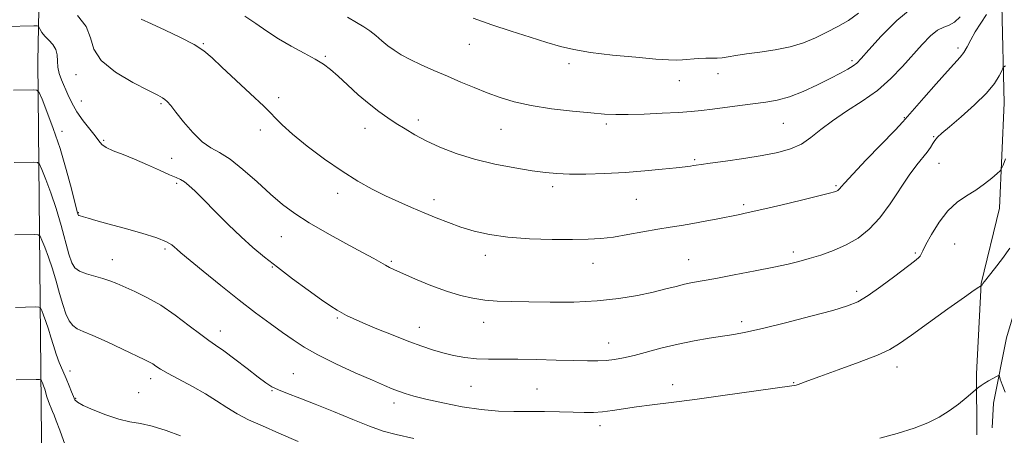
# Model space of a CAD drawing. Extents: x 2114800 to 2117700, y 349800 to 352700.
# Drawn here: x 2115181 to 2115484, y 351365 to 351492 of the extents above; entities that cross this region are included whole.
import ezdxf

# ---------------------------------------------------------------- set-up
doc = ezdxf.new("R2010")
doc.units = 0
doc.header["$MEASUREMENT"] = 0
for name, color, linetype, lineweight in [('DTM HARD BREAKLINE', 7, 'Continuous', 0), ('DTM SPOT ELEVATION', 2, 'Continuous', 13), ('INDEX CONTOUR', 41, 'Continuous', 13), ('INTERMEDIATE CONTOUR', 44, 'Continuous', 0)]:
    doc.layers.add(name, color=color, linetype=linetype, lineweight=lineweight)

msp = doc.modelspace()

# ---------------------------------------------------------------- linework, layer by layer
at = {"layer": 'DTM HARD BREAKLINE'}
for points in [[(2115065.51, 351752.01, 1036.81), (2115083.94, 351743.58, 1037.61), (2115139.63, 351738.72, 1040.01), (2115167.28, 351732.68, 1041.01), (2115176.09, 351727.86, 1041.21), (2115181.69, 351719.44, 1041.21), (2115185.26, 351680.97, 1039.41), (2115185.22, 351636.49, 1036.81), (2115186.4, 351615.65, 1034.8), (2115188.76, 351569.56, 1030.8), (2115187.07, 351479.4, 1020.78), (2115188.17, 351363.59, 1010.36), (2115188.48, 351271.42, 1004.75), (2115188.92, 351222.65, 1003.29)], [(2115472, 351744.706, 1055.76), (2115478.982, 351710.768, 1050.535), (2115479.631, 351691.745, 1047.495), (2115480.816, 351674.084, 1045.785), (2115485.504, 351661.878, 1044.17), (2115487.192, 351651.559, 1041.415), (2115488.62, 351639.064, 1038.755), (2115492.506, 351624.407, 1036.095), (2115487.39, 351615.681, 1034.765), (2115479.605, 351597.971, 1033.34), (2115472.09, 351580.805, 1032.96), (2115469.718, 351567.202, 1032.485), (2115469.266, 351550.619, 1031.06), (2115471.842, 351527.257, 1029.255), (2115479.003, 351510.173, 1027.83), (2115482.883, 351496.604, 1025.265), (2115483.592, 351466.709, 1023.27), (2115482.14, 351434.355, 1021.275), (2115476.56, 351411.221, 1020.04), (2115475.082, 351383.488, 1018.235), (2115475.186, 351364.734, 1017.285)], [(2115501.38, 351620.96, 1031.8), (2115488.13, 351599.74, 1030.8), (2115484.51, 351586.11, 1029.99), (2115479.69, 351568.49, 1028.99), (2115477.67, 351554.46, 1028.19), (2115477.66, 351544.04, 1027.99), (2115480.46, 351533.22, 1027.59), (2115486.05, 351519.19, 1026.99), (2115490.05, 351509.57, 1026.59), (2115491.64, 351499.95, 1025.59), (2115490.01, 351469.1, 1023.18), (2115488.39, 351443.85, 1020.78), (2115489.58, 351432.23, 1020.18), (2115489.16, 351415.4, 1019.17), (2115487.15, 351404.18, 1018.77), (2115484.33, 351394.57, 1018.57), (2115480.31, 351374.53, 1017.57), (2115479.9, 351366.92, 1017.17)]]:
    msp.add_polyline3d(points, dxfattribs=at)
at = {"layer": 'DTM SPOT ELEVATION'}
for p in [(2115237.8, 351484.82, 1026.1), (2115319.43, 351484.64, 1031.1), (2115469.37, 351483.57, 1026.4), (2115275.27, 351480.98, 1028.2), (2115350.03, 351478.7, 1031.5), (2115436.92, 351479.64, 1030.3), (2115198.79, 351475.38, 1023.4), (2115395.81, 351475.64, 1031.3), (2115383.85, 351473.5, 1031.2), (2115260.96, 351468.26, 1026.3), (2115200.4, 351467.22, 1022.8), (2115224.79, 351466.44, 1023.8), (2115303.8, 351461.4, 1028.5), (2115361.49, 351460.19, 1029.7), (2115415.77, 351460.35, 1029.1), (2115452.94, 351462.11, 1026.1), (2115194.48, 351457.96, 1020.5), (2115255.29, 351458.32, 1025.6), (2115287.44, 351458.9, 1027.3), (2115329.19, 351458.54, 1029.2), (2115461.97, 351456.28, 1024.1), (2115207.24, 351455.2, 1022.2), (2115228.1, 351449.68, 1023.1), (2115388.6, 351449.23, 1028.2), (2115463.58, 351448.09, 1023.2), (2115229.59, 351441.94, 1021.7), (2115431.97, 351441.27, 1026.2), (2115279.06, 351438.9, 1025.5), (2115345.04, 351440.98, 1027.6), (2115308.64, 351436.92, 1026.5), (2115370.67, 351437.02, 1027.1), (2115403.68, 351435.39, 1026.3), (2115199.45, 351432.98, 1020.1), (2115261.76, 351425.62, 1023.1), (2115468.44, 351423.33, 1020.9), (2115226.01, 351421.77, 1019.7), (2115418.84, 351420.93, 1024.4), (2115456.36, 351420.58, 1022.2), (2115209.92, 351418.58, 1018.7), (2115295.47, 351417.98, 1024.2), (2115324.41, 351419.85, 1025.5), (2115357.43, 351417.43, 1025.3), (2115386.79, 351418.55, 1024.8), (2115258.97, 351416.31, 1021.9), (2115438.36, 351408.84, 1022.4), (2115278.92, 351400.68, 1021.8), (2115323.8, 351399.25, 1023.3), (2115403.02, 351399.54, 1022.4), (2115243.03, 351396.67, 1018.6), (2115304.1, 351397.75, 1022.7), (2115362.23, 351392.93, 1022.7), (2115196.94, 351384.32, 1014.5), (2115450.69, 351385.58, 1019.4), (2115221.66, 351382.05, 1015.5), (2115265.4, 351383.57, 1018.9), (2115419.03, 351380.82, 1020.1), (2115217.93, 351377.68, 1014.9), (2115258.85, 351378.35, 1017.9), (2115319.94, 351379.66, 1021.1), (2115340.17, 351378.83, 1020.9), (2115381.88, 351380.13, 1020.6), (2115198.6, 351375.94, 1014.1), (2115296.32, 351374.51, 1019.5), (2115359.51, 351367.59, 1019.5)]:
    msp.add_point(p, dxfattribs=at)
at = {"layer": 'INDEX CONTOUR'}
for points in [[(2115282.054, 351492.945, 1030), (2115284.867, 351491.36, 1030), (2115287.064, 351490.065, 1030), (2115288.954, 351488.789, 1030), (2115290.791, 351487.329, 1030), (2115292.63, 351485.758, 1030), (2115294.476, 351484.219, 1030), (2115296.376, 351482.807, 1030), (2115298.548, 351481.442, 1030), (2115301.254, 351479.999, 1030), (2115304.664, 351478.383, 1030), (2115308.585, 351476.64, 1030), (2115312.735, 351474.844, 1030), (2115316.875, 351473.067, 1030), (2115320.945, 351471.354, 1030), (2115324.93, 351469.746, 1030), (2115328.895, 351468.278, 1030), (2115333.229, 351466.97, 1030), (2115338.403, 351465.836, 1030), (2115344.631, 351464.889, 1030), (2115351.111, 351464.136, 1030), (2115356.787, 351463.584, 1030), (2115360.962, 351463.234, 1030), (2115364.393, 351463.072, 1030), (2115368.196, 351463.079, 1030), (2115373.141, 351463.232, 1030), (2115378.607, 351463.479, 1030), (2115383.625, 351463.764, 1030), (2115387.514, 351464.049, 1030), (2115390.747, 351464.369, 1030), (2115394.083, 351464.776, 1030), (2115402.433, 351465.875, 1030), (2115410.409, 351466.875, 1030), (2115413.951, 351467.494, 1030), (2115417.708, 351468.55, 1030), (2115421.943, 351470.216, 1030), (2115426.291, 351472.222, 1030), (2115430.224, 351474.188, 1030), (2115433.328, 351475.809, 1030), (2115435.617, 351477.075, 1030), (2115437.218, 351478.052, 1030), (2115438.362, 351478.916, 1030), (2115439.715, 351480.291, 1030), (2115442.051, 351482.91, 1030), (2115445.874, 351487.147, 1030), (2115450.602, 351491.938, 1030), (2115455.385, 351495.857, 1030)], [(2115179.585, 351470.573, 1020), (2115185.639, 351470.699, 1020), (2115186.747, 351470.614, 1020), (2115187.443, 351469.869, 1020), (2115188.322, 351467.827, 1020), (2115189.826, 351464.04, 1020), (2115191.782, 351458.829, 1020), (2115193.86, 351452.704, 1020), (2115195.768, 351446.244, 1020), (2115197.349, 351440.29, 1020), (2115199.111, 351433.247, 1020), (2115199.386, 351432.292, 1020), (2115199.525, 351432.111, 1020), (2115199.737, 351432.048, 1020), (2115201.048, 351431.682, 1020), (2115202.504, 351431.258, 1020), (2115204.877, 351430.581, 1020), (2115208.517, 351429.576, 1020), (2115213.518, 351428.222, 1020), (2115218.937, 351426.7, 1020), (2115223.574, 351425.245, 1020), (2115226.531, 351424.043, 1020), (2115228.119, 351423.101, 1020), (2115228.952, 351422.377, 1020), (2115229.659, 351421.735, 1020), (2115230.936, 351420.659, 1020), (2115237.783, 351414.987, 1020), (2115243.176, 351410.577, 1020), (2115248.786, 351406.101, 1020), (2115253.875, 351402.21, 1020), (2115258.304, 351398.951, 1020), (2115262.082, 351396.227, 1020), (2115265.343, 351393.903, 1020), (2115268.715, 351391.708, 1020), (2115272.949, 351389.336, 1020), (2115278.477, 351386.607, 1020), (2115284.451, 351383.845, 1020), (2115289.702, 351381.5, 1020), (2115293.371, 351379.899, 1020), (2115295.822, 351378.877, 1020), (2115297.73, 351378.147, 1020), (2115299.738, 351377.454, 1020), (2115302.372, 351376.675, 1020), (2115306.125, 351375.721, 1020), (2115311.275, 351374.56, 1020), (2115317.215, 351373.401, 1020), (2115323.118, 351372.51, 1020), (2115328.358, 351372.075, 1020), (2115333.108, 351371.964, 1020), (2115337.74, 351371.963, 1020), (2115342.504, 351371.903, 1020), (2115347.144, 351371.792, 1020), (2115351.284, 351371.681, 1020), (2115354.671, 351371.62, 1020), (2115357.561, 351371.659, 1020), (2115360.337, 351371.849, 1020), (2115363.343, 351372.219, 1020), (2115370.793, 351373.32, 1020), (2115375.58, 351373.955, 1020), (2115381.43, 351374.7, 1020), (2115388.663, 351375.644, 1020), (2115397.263, 351376.819, 1020), (2115418.448, 351379.788, 1020), (2115419.309, 351379.882, 1020), (2115419.714, 351379.967, 1020), (2115420.322, 351380.164, 1020), (2115423.365, 351381.33, 1020), (2115427.044, 351382.689, 1020), (2115432.682, 351384.727, 1020), (2115439.093, 351387.075, 1020), (2115444.726, 351389.251, 1020), (2115448.534, 351390.975, 1020), (2115451.504, 351392.77, 1020), (2115455.131, 351395.362, 1020), (2115460.408, 351399.173, 1020), (2115466.324, 351403.422, 1020), (2115471.367, 351407.027, 1020), (2115474.402, 351409.174, 1020), (2115475.789, 351410.132, 1020), (2115476.686, 351410.719, 1020), (2115476.807, 351410.85, 1020), (2115476.914, 351411.03, 1020), (2115477.037, 351411.214, 1020), (2115477.503, 351411.822, 1020), (2115480.63, 351415.747, 1020), (2115483.06, 351418.87, 1020), (2115485.369, 351422.023, 1020)]]:
    msp.add_polyline3d(points, dxfattribs=at)
at = {"layer": 'INTERMEDIATE CONTOUR'}
for points in [[(2115199.183, 351493.476, 1024), (2115201.839, 351490.075, 1024), (2115203.164, 351486.642, 1024), (2115204.214, 351483.173, 1024), (2115206.45, 351479.648, 1024), (2115210.817, 351476.119, 1024), (2115216.198, 351472.923, 1024), (2115220.959, 351470.464, 1024), (2115223.869, 351469.009, 1024), (2115225.302, 351468.25, 1024), (2115226.034, 351467.74, 1024), (2115226.753, 351467.053, 1024), (2115227.799, 351465.854, 1024), (2115229.421, 351463.83, 1024), (2115231.766, 351460.854, 1024), (2115234.557, 351457.547, 1024), (2115237.413, 351454.717, 1024), (2115240.082, 351452.884, 1024), (2115242.829, 351451.425, 1024), (2115246.051, 351449.43, 1024), (2115249.991, 351446.267, 1024), (2115254.295, 351442.414, 1024), (2115258.453, 351438.628, 1024), (2115262.156, 351435.467, 1024), (2115265.879, 351432.691, 1024), (2115270.294, 351429.86, 1024), (2115275.784, 351426.689, 1024), (2115281.578, 351423.5, 1024), (2115286.617, 351420.769, 1024), (2115290.103, 351418.85, 1024), (2115293.721, 351416.801, 1024), (2115294.913, 351416.16, 1024), (2115296.474, 351415.414, 1024), (2115299.017, 351414.28, 1024), (2115302.927, 351412.593, 1024), (2115307.664, 351410.648, 1024), (2115312.456, 351408.855, 1024), (2115316.706, 351407.538, 1024), (2115320.521, 351406.671, 1024), (2115324.179, 351406.14, 1024), (2115327.986, 351405.839, 1024), (2115332.345, 351405.677, 1024), (2115337.684, 351405.573, 1024), (2115344.242, 351405.482, 1024), (2115351.493, 351405.522, 1024), (2115358.721, 351405.854, 1024), (2115365.313, 351406.576, 1024), (2115371.071, 351407.554, 1024), (2115375.903, 351408.595, 1024), (2115379.775, 351409.537, 1024), (2115382.889, 351410.339, 1024), (2115385.509, 351410.988, 1024), (2115387.973, 351411.508, 1024), (2115390.918, 351412.048, 1024), (2115395.055, 351412.79, 1024), (2115400.77, 351413.848, 1024), (2115407.146, 351415.066, 1024), (2115412.941, 351416.222, 1024), (2115417.258, 351417.158, 1024), (2115420.576, 351417.981, 1024), (2115423.72, 351418.866, 1024), (2115427.322, 351419.965, 1024), (2115431.239, 351421.349, 1024), (2115435.134, 351423.064, 1024), (2115438.75, 351425.184, 1024), (2115442.129, 351427.89, 1024), (2115445.393, 351431.388, 1024), (2115448.616, 351435.728, 1024), (2115454.439, 351444.489, 1024), (2115456.746, 351447.625, 1024), (2115459.98, 351451.579, 1024), (2115460.955, 351452.975, 1024), (2115461.668, 351454.157, 1024), (2115462.303, 351455.162, 1024), (2115463.085, 351456.098, 1024), (2115464.428, 351457.347, 1024), (2115466.787, 351459.36, 1024), (2115470.386, 351462.407, 1024), (2115474.499, 351466.039, 1024), (2115478.168, 351469.625, 1024), (2115480.651, 351472.633, 1024), (2115482.084, 351474.929, 1024), (2115482.823, 351476.48, 1024), (2115483.205, 351477.316, 1024), (2115483.505, 351477.717, 1024), (2115483.978, 351478.026, 1024)], [(2115218.787, 351492.405, 1026), (2115221.885, 351490.943, 1026), (2115226.156, 351488.98, 1026), (2115230.848, 351486.75, 1026), (2115235.01, 351484.57, 1026), (2115238.011, 351482.615, 1026), (2115240.511, 351480.496, 1026), (2115243.493, 351477.683, 1026), (2115252.23, 351469.598, 1026), (2115256.379, 351465.663, 1026), (2115262.035, 351459.948, 1026), (2115265.223, 351457.047, 1026), (2115269.697, 351453.418, 1026), (2115274.998, 351449.438, 1026), (2115280.376, 351445.698, 1026), (2115285.239, 351442.651, 1026), (2115289.632, 351440.209, 1026), (2115293.761, 351438.15, 1026), (2115297.792, 351436.283, 1026), (2115301.74, 351434.548, 1026), (2115305.58, 351432.918, 1026), (2115309.314, 351431.37, 1026), (2115313.036, 351429.907, 1026), (2115316.866, 351428.537, 1026), (2115320.963, 351427.282, 1026), (2115325.639, 351426.214, 1026), (2115331.245, 351425.418, 1026), (2115337.909, 351424.95, 1026), (2115344.857, 351424.748, 1026), (2115351.09, 351424.72, 1026), (2115355.914, 351424.801, 1026), (2115359.85, 351425.035, 1026), (2115363.726, 351425.496, 1026), (2115368.144, 351426.215, 1026), (2115377.254, 351427.862, 1026), (2115381.086, 351428.497, 1026), (2115384.56, 351429.041, 1026), (2115388.066, 351429.62, 1026), (2115391.865, 351430.322, 1026), (2115395.684, 351431.073, 1026), (2115401.99, 351432.336, 1026), (2115405.028, 351432.974, 1026), (2115409.185, 351433.91, 1026), (2115415.001, 351435.279, 1026), (2115421.362, 351436.808, 1026), (2115426.737, 351438.118, 1026), (2115429.986, 351438.931, 1026), (2115431.523, 351439.352, 1026), (2115432.154, 351439.583, 1026), (2115432.556, 351439.798, 1026), (2115432.89, 351440.052, 1026), (2115433.19, 351440.372, 1026), (2115433.599, 351440.886, 1026), (2115434.687, 351442.143, 1026), (2115437.134, 351444.793, 1026), (2115441.275, 351449.146, 1026), (2115450.116, 351458.342, 1026), (2115452.48, 351460.821, 1026), (2115453.966, 351462.463, 1026), (2115458.938, 351468.228, 1026), (2115462.704, 351472.547, 1026), (2115466.152, 351476.422, 1026), (2115470.073, 351480.668, 1026), (2115471.161, 351482.108, 1026), (2115472.182, 351483.883, 1026), (2115473.317, 351486.042, 1026), (2115474.698, 351488.508, 1026), (2115476.381, 351491.172, 1026), (2115478.129, 351493.793, 1026)], [(2115250.549, 351493.303, 1028), (2115253.963, 351491.001, 1028), (2115257.307, 351488.657, 1028), (2115260.875, 351486.329, 1028), (2115264.825, 351484.079, 1028), (2115268.77, 351481.987, 1028), (2115272.188, 351480.143, 1028), (2115274.744, 351478.557, 1028), (2115276.862, 351476.93, 1028), (2115279.154, 351474.889, 1028), (2115282.064, 351472.198, 1028), (2115285.366, 351469.19, 1028), (2115288.666, 351466.337, 1028), (2115291.66, 351463.996, 1028), (2115294.402, 351462.071, 1028), (2115297.034, 351460.352, 1028), (2115299.717, 351458.656, 1028), (2115302.683, 351456.91, 1028), (2115306.18, 351455.068, 1028), (2115310.409, 351453.118, 1028), (2115315.379, 351451.177, 1028), (2115321.052, 351449.396, 1028), (2115327.273, 351447.899, 1028), (2115333.42, 351446.714, 1028), (2115338.757, 351445.842, 1028), (2115342.831, 351445.273, 1028), (2115346.326, 351444.956, 1028), (2115350.211, 351444.828, 1028), (2115355.208, 351444.838, 1028), (2115361.055, 351444.991, 1028), (2115367.247, 351445.302, 1028), (2115373.278, 351445.765, 1028), (2115378.656, 351446.286, 1028), (2115382.891, 351446.751, 1028), (2115385.657, 351447.071, 1028), (2115387.28, 351447.274, 1028), (2115388.25, 351447.414, 1028), (2115389.104, 351447.553, 1028), (2115390.559, 351447.776, 1028), (2115393.377, 351448.177, 1028), (2115398.015, 351448.815, 1028), (2115403.703, 351449.626, 1028), (2115409.364, 351450.511, 1028), (2115414.14, 351451.423, 1028), (2115418.054, 351452.518, 1028), (2115421.346, 351453.998, 1028), (2115424.296, 351456.01, 1028), (2115427.318, 351458.458, 1028), (2115430.867, 351461.189, 1028), (2115435.229, 351464.085, 1028), (2115440.023, 351467.174, 1028), (2115444.705, 351470.519, 1028), (2115448.838, 351474.134, 1028), (2115452.431, 351477.839, 1028), (2115458.445, 351484.606, 1028), (2115460.968, 351487.22, 1028), (2115463.155, 351489.031, 1028), (2115465.018, 351489.967, 1028), (2115466.695, 351490.542, 1028), (2115468.352, 351491.414, 1028), (2115470.111, 351493.101, 1028)], [(2115320.658, 351492.663, 1032), (2115326.367, 351490.642, 1032), (2115332.33, 351488.658, 1032), (2115338.109, 351486.822, 1032), (2115343.212, 351485.245, 1032), (2115347.408, 351484.002, 1032), (2115351.516, 351483.013, 1032), (2115356.617, 351482.161, 1032), (2115363.347, 351481.361, 1032), (2115370.569, 351480.66, 1032), (2115376.7, 351480.135, 1032), (2115380.608, 351479.844, 1032), (2115382.954, 351479.766, 1032), (2115384.847, 351479.855, 1032), (2115389.678, 351480.288, 1032), (2115392.031, 351480.439, 1032), (2115393.902, 351480.452, 1032), (2115395.468, 351480.427, 1032), (2115397.025, 351480.505, 1032), (2115398.863, 351480.79, 1032), (2115401.258, 351481.234, 1032), (2115404.478, 351481.751, 1032), (2115408.652, 351482.293, 1032), (2115413.338, 351482.957, 1032), (2115417.953, 351483.877, 1032), (2115422.046, 351485.145, 1032), (2115425.704, 351486.68, 1032), (2115429.147, 351488.359, 1032), (2115432.541, 351490.101, 1032), (2115435.828, 351491.994, 1032), (2115438.898, 351494.171, 1032)], [(2115177.311, 351490.17, 1022), (2115185.762, 351490.346, 1022), (2115186.835, 351490.349, 1022), (2115187.279, 351490.225, 1022), (2115187.476, 351489.867, 1022), (2115187.76, 351489.2, 1022), (2115188.28, 351488.277, 1022), (2115189.139, 351487.182, 1022), (2115190.36, 351485.976, 1022), (2115191.641, 351484.634, 1022), (2115192.602, 351483.11, 1022), (2115192.989, 351481.379, 1022), (2115193.047, 351479.512, 1022), (2115193.147, 351477.602, 1022), (2115193.579, 351475.706, 1022), (2115194.31, 351473.748, 1022), (2115196.251, 351469.233, 1022), (2115197.478, 351466.644, 1022), (2115199.037, 351463.927, 1022), (2115200.972, 351461.19, 1022), (2115204.632, 351456.53, 1022), (2115205.719, 351455.004, 1022), (2115206.645, 351453.898, 1022), (2115207.985, 351452.959, 1022), (2115210.187, 351451.965, 1022), (2115213.176, 351450.8, 1022), (2115216.748, 351449.378, 1022), (2115220.645, 351447.68, 1022), (2115224.395, 351445.97, 1022), (2115227.472, 351444.582, 1022), (2115229.519, 351443.73, 1022), (2115230.864, 351443.154, 1022), (2115232.004, 351442.474, 1022), (2115233.389, 351441.342, 1022), (2115235.295, 351439.542, 1022), (2115237.949, 351436.891, 1022), (2115241.459, 351433.335, 1022), (2115245.446, 351429.341, 1022), (2115249.41, 351425.504, 1022), (2115253.014, 351422.247, 1022), (2115256.569, 351419.296, 1022), (2115260.547, 351416.206, 1022), (2115265.213, 351412.698, 1022), (2115269.992, 351409.176, 1022), (2115274.104, 351406.213, 1022), (2115276.976, 351404.223, 1022), (2115278.889, 351402.998, 1022), (2115280.332, 351402.172, 1022), (2115281.799, 351401.406, 1022), (2115283.786, 351400.468, 1022), (2115286.793, 351399.151, 1022), (2115291.094, 351397.342, 1022), (2115296.065, 351395.312, 1022), (2115300.856, 351393.422, 1022), (2115304.83, 351391.951, 1022), (2115308.187, 351390.84, 1022), (2115311.34, 351389.947, 1022), (2115314.622, 351389.165, 1022), (2115318.067, 351388.531, 1022), (2115321.629, 351388.12, 1022), (2115325.328, 351387.97, 1022), (2115334.306, 351387.98, 1022), (2115340.067, 351387.884, 1022), (2115346.075, 351387.72, 1022), (2115351.484, 351387.56, 1022), (2115355.665, 351387.469, 1022), (2115358.852, 351387.477, 1022), (2115361.495, 351387.61, 1022), (2115364.022, 351387.897, 1022), (2115366.768, 351388.394, 1022), (2115370.045, 351389.163, 1022), (2115378.655, 351391.433, 1022), (2115383.528, 351392.606, 1022), (2115388.41, 351393.594, 1022), (2115393.026, 351394.39, 1022), (2115400.589, 351395.559, 1022), (2115404.337, 351396.251, 1022), (2115409.423, 351397.389, 1022), (2115416.459, 351399.136, 1022), (2115424.207, 351401.155, 1022), (2115430.967, 351402.982, 1022), (2115435.54, 351404.331, 1022), (2115438.727, 351405.634, 1022), (2115441.828, 351407.5, 1022), (2115445.777, 351410.308, 1022), (2115450.03, 351413.503, 1022), (2115456.024, 351418.094, 1022), (2115457.275, 351419.086, 1022), (2115457.849, 351419.656, 1022), (2115458.162, 351420.206, 1022), (2115458.599, 351421.207, 1022), (2115459.537, 351423.15, 1022), (2115461.248, 351426.301, 1022), (2115463.588, 351430.044, 1022), (2115466.305, 351433.536, 1022), (2115469.174, 351436.153, 1022), (2115472.071, 351438.125, 1022), (2115474.897, 351439.899, 1022), (2115477.535, 351441.792, 1022), (2115479.781, 351443.606, 1022), (2115481.415, 351445.015, 1022), (2115482.317, 351445.843, 1022), (2115482.788, 351446.513, 1022), (2115483.23, 351447.602, 1022), (2115483.957, 351449.488, 1022)], [(2115179.795, 351448.344, 1018), (2115185.85, 351448.471, 1018), (2115186.949, 351448.408, 1018), (2115187.582, 351447.819, 1018), (2115188.29, 351446.201, 1018), (2115189.483, 351443.2, 1018), (2115191.033, 351439.07, 1018), (2115192.68, 351434.216, 1018), (2115194.2, 351429.076, 1018), (2115196.584, 351420.25, 1018), (2115197.434, 351417.593, 1018), (2115198.379, 351415.981, 1018), (2115199.802, 351414.97, 1018), (2115201.947, 351414.179, 1018), (2115207.004, 351412.8, 1018), (2115209.154, 351412.073, 1018), (2115211.23, 351411.218, 1018), (2115216.773, 351408.785, 1018), (2115220.515, 351406.965, 1018), (2115224.73, 351404.533, 1018), (2115229.203, 351401.461, 1018), (2115233.472, 351398.252, 1018), (2115237.009, 351395.539, 1018), (2115239.516, 351393.731, 1018), (2115241.594, 351392.324, 1018), (2115244.069, 351390.588, 1018), (2115247.491, 351388.027, 1018), (2115251.307, 351385.096, 1018), (2115254.683, 351382.487, 1018), (2115257.047, 351380.708, 1018), (2115258.867, 351379.539, 1018), (2115260.871, 351378.578, 1018), (2115263.67, 351377.468, 1018), (2115267.423, 351376.044, 1018), (2115272.171, 351374.191, 1018), (2115277.811, 351371.885, 1018), (2115283.654, 351369.471, 1018), (2115288.864, 351367.39, 1018), (2115292.979, 351365.935, 1018), (2115297.023, 351364.816, 1018), (2115302.394, 351363.597, 1018)], [(2115180.004, 351426.116, 1016), (2115186.061, 351426.242, 1016), (2115187.151, 351426.202, 1016), (2115187.721, 351425.77, 1016), (2115188.259, 351424.575, 1016), (2115189.139, 351422.36, 1016), (2115190.283, 351419.311, 1016), (2115191.499, 351415.727, 1016), (2115192.633, 351411.909, 1016), (2115193.682, 351408.152, 1016), (2115194.683, 351404.753, 1016), (2115195.673, 351401.957, 1016), (2115196.693, 351399.807, 1016), (2115197.788, 351398.29, 1016), (2115199.074, 351397.316, 1016), (2115200.967, 351396.461, 1016), (2115203.957, 351395.222, 1016), (2115208.266, 351393.276, 1016), (2115213.045, 351391.027, 1016), (2115219.828, 351387.809, 1016), (2115221.324, 351387.085, 1016), (2115222.274, 351386.547, 1016), (2115223.254, 351385.89, 1016), (2115224.704, 351384.951, 1016), (2115227.029, 351383.604, 1016), (2115234.497, 351379.631, 1016), (2115238.479, 351377.382, 1016), (2115241.909, 351375.211, 1016), (2115245.003, 351373.16, 1016), (2115248.153, 351371.235, 1016), (2115251.72, 351369.405, 1016), (2115255.943, 351367.492, 1016), (2115261.031, 351365.276, 1016), (2115266.973, 351362.663, 1016)], [(2115180.214, 351403.887, 1014), (2115186.271, 351404.014, 1014), (2115187.353, 351403.996, 1014), (2115187.86, 351403.72, 1014), (2115188.227, 351402.949, 1014), (2115188.795, 351401.519, 1014), (2115189.534, 351399.551, 1014), (2115190.319, 351397.239, 1014), (2115191.06, 351394.752, 1014), (2115191.807, 351392.174, 1014), (2115192.643, 351389.562, 1014), (2115193.62, 351386.975, 1014), (2115194.673, 351384.46, 1014), (2115195.705, 351382.066, 1014), (2115196.629, 351379.854, 1014), (2115197.397, 351377.948, 1014), (2115197.971, 351376.486, 1014), (2115198.416, 351375.521, 1014), (2115199.22, 351374.755, 1014), (2115200.977, 351373.802, 1014), (2115204.054, 351372.409, 1014), (2115207.929, 351370.859, 1014), (2115211.857, 351369.566, 1014), (2115215.3, 351368.802, 1014), (2115218.565, 351368.252, 1014), (2115222.167, 351367.458, 1014), (2115226.412, 351366.108, 1014), (2115230.763, 351364.481, 1014)], [(2115180.423, 351381.659, 1012), (2115186.482, 351381.786, 1012), (2115187.555, 351381.79, 1012), (2115188, 351381.67, 1012), (2115188.196, 351381.323, 1012), (2115188.452, 351380.679, 1012), (2115188.784, 351379.792, 1012), (2115189.138, 351378.751, 1012), (2115189.809, 351376.468, 1012), (2115190.185, 351375.292, 1012), (2115190.626, 351374.126, 1012), (2115191.1, 351372.993, 1012), (2115191.565, 351371.914, 1012), (2115192.024, 351370.797, 1012), (2115192.671, 351369.096, 1012), (2115193.746, 351366.15, 1012), (2115195.38, 351361.635, 1012)], [(2115445.465, 351363.76, 1018), (2115450.758, 351365.209, 1018), (2115455.915, 351366.829, 1018), (2115460.184, 351368.492, 1018), (2115463.676, 351370.234, 1018), (2115466.716, 351372.133, 1018), (2115469.533, 351374.198, 1018), (2115471.961, 351376.157, 1018), (2115475.411, 351379.094, 1018), (2115475.825, 351379.421, 1018), (2115476.496, 351379.907, 1018), (2115477.477, 351380.548, 1018), (2115478.763, 351381.313, 1018), (2115481.187, 351382.676, 1018), (2115481.8, 351382.961, 1018), (2115482.114, 351382.757, 1018), (2115482.399, 351381.891, 1018), (2115482.92, 351380.23, 1018), (2115483.916, 351377.822, 1018)]]:
    msp.add_polyline3d(points, dxfattribs=at)

doc.saveas('drawing.dxf')
